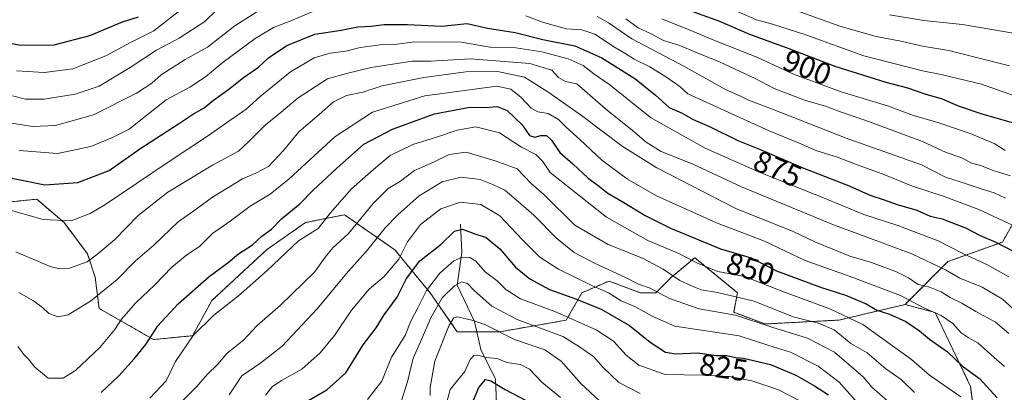
# Model space of a CAD drawing. Units: metres. Extents: x 661919 to 665384, y 4734959 to 4737353.
# Drawn here: x 664896 to 665219, y 4736417 to 4736539 of the extents above; entities that cross this region are included whole.
import ezdxf
from ezdxf.enums import TextEntityAlignment as Align

# ---------------------------------------------------------------- set-up
doc = ezdxf.new("R2010")
doc.units = ezdxf.units.M
doc.header["$MEASUREMENT"] = 0
doc.linetypes.add('TRAZOS', pattern=[0.75, 0.5, -0.25])
for name, color, linetype, lineweight in [('Arbolado forestal', 92, 'TRAZOS', 0), ('Arbolado forestal CxS', 92, 'Continuous', 0), ('Corriente natural lineal', 142, 'Continuous', 13), ('Curva de nivel maestra', 36, 'Continuous', 30), ('Curva de nivel normal', 36, 'Continuous', 0), ('Rótulo de curva de nivel directora', 19, 'Continuous', 0)]:
    doc.layers.add(name, color=color, linetype=linetype, lineweight=lineweight)
doc.styles.add('Arial', font='txt', dxfattribs={"height": 0.2})

# ---------------------------------------------------------------- blocks, each defined once
blk = doc.blocks.new('*U165')
at = {"layer": 'Curva de nivel normal', "color": 36, "linetype": 'Continuous', "lineweight": 0}
blk.add_polyline3d([(665220.37, 4736523.54, 910), (665200.4, 4736528.57, 910), (665191.8, 4736529.96, 910), (665184.74, 4736531.58, 910), (665176.63, 4736533.13, 910), (665164.68, 4736536.53, 910), (665150.68, 4736541.53, 910)], dxfattribs=at)
blk = doc.blocks.new('*U167')
at = {"layer": 'Curva de nivel normal', "color": 36, "linetype": 'Continuous', "lineweight": 0}
blk.add_polyline3d([(665220.1, 4736454.4, 870), (665213.12, 4736458.25, 870), (665205.26, 4736461.91, 870), (665196.99, 4736466.14, 870), (665183.72, 4736471.23, 870), (665172.57, 4736474.76, 870), (665158.84, 4736480.44, 870), (665138.76, 4736488.43, 870), (665120.52, 4736496.56, 870), (665102.63, 4736506.55, 870), (665089.28, 4736517.28, 870), (665084.07, 4736520.9, 870), (665080.48, 4736523.64, 870), (665075.57, 4736525.8, 870), (665066.95, 4736528.08, 870), (665058.49, 4736529.42, 870), (665050.07, 4736529.57, 870), (665040.49, 4736531.28, 870), (665025.3, 4736531.41, 870), (665018.63, 4736530.46, 870), (665013.96, 4736530.42, 870), (665007.36, 4736529.55, 870), (665002.69, 4736528.35, 870), (664997.58, 4736527.66, 870), (664992.26, 4736526.16, 870), (664984.57, 4736521.56, 870), (664974.46, 4736513.34, 870), (664969.97, 4736509.26, 870), (664964.64, 4736505.63, 870), (664957.68, 4736500.63, 870), (664944.47, 4736491.94, 870), (664923.68, 4736477.96, 870), (664918.87, 4736475.11, 870), (664912.64, 4736472.74, 870), (664903.48, 4736473.14, 870), (664891.03, 4736476.62, 870)], dxfattribs=at)
blk = doc.blocks.new('*U171')
at = {"layer": 'Curva de nivel normal', "color": 36, "linetype": 'Continuous', "lineweight": 0}
blk.add_polyline3d([(665099.26, 4736416.18, 815), (665092.21, 4736419.73, 815), (665086.99, 4736424.83, 815), (665084.02, 4736428.16, 815), (665079.37, 4736431.42, 815), (665073.82, 4736434.79, 815), (665058.87, 4736440.37, 815), (665050.54, 4736444.74, 815), (665044.76, 4736449.94, 815), (665042.63, 4736452.23, 815), (665040.66, 4736452.78, 815), (665038.32, 4736451.46, 815), (665034.24, 4736447.44, 815), (665030.58, 4736440.98, 815), (665027.18, 4736433.11, 815), (665024.76, 4736427.76, 815), (665022.94, 4736419.96, 815), (665020.42, 4736412.09, 815)], dxfattribs=at)
blk = doc.blocks.new('*U176')
at = {"layer": 'Curva de nivel normal', "color": 36, "linetype": 'Continuous', "lineweight": 0}
for points in [[(664894.66, 4736521.81, 895), (664903.78, 4736521.26, 895), (664913.19, 4736522.52, 895), (664923.97, 4736526.8, 895), (664932.34, 4736531.21, 895), (664939.77, 4736534.99, 895), (664949.27, 4736542.36, 895)], [(665106.37, 4736538.92, 895), (665115.87, 4736535.03, 895), (665122.85, 4736532.15, 895), (665137.46, 4736526.32, 895), (665149.5, 4736520.76, 895), (665165.1, 4736514.93, 895), (665180.36, 4736510.41, 895), (665188.9, 4736507.27, 895), (665196.88, 4736504.94, 895), (665207.5, 4736501.34, 895), (665215.57, 4736497.99, 895), (665218.97, 4736495.74, 895)]]:
    blk.add_polyline3d(points, dxfattribs=at)
blk = doc.blocks.new('*U184')
at = {"layer": 'Curva de nivel normal', "color": 36, "linetype": 'Continuous', "lineweight": 0}
blk.add_polyline3d([(665030.38, 4736415.47, 810), (665030.4, 4736418.13, 810), (665031.91, 4736426.73, 810), (665036.55, 4736438.5, 810), (665038.16, 4736440.91, 810), (665039.3, 4736441.28, 810), (665043.98, 4736440.22, 810), (665048.29, 4736438.8, 810), (665058.04, 4736433.88, 810), (665067.92, 4736430.42, 810), (665073.29, 4736426.79, 810), (665079.78, 4736419.45, 810), (665085.97, 4736413.67, 810)], dxfattribs=at)
blk = doc.blocks.new('*U191')
at = {"layer": 'Curva de nivel normal', "color": 36, "linetype": 'Continuous', "lineweight": 0}
blk.add_polyline3d([(665009.78, 4736414.16, 820), (665014.51, 4736420.2, 820), (665017.72, 4736428.06, 820), (665022.19, 4736435.2, 820), (665023.97, 4736439.88, 820), (665026.47, 4736444.44, 820), (665029.2, 4736449.88, 820), (665033.5, 4736455.53, 820), (665038.09, 4736459.59, 820), (665040.8, 4736460.83, 820), (665043.38, 4736460.75, 820), (665045.3, 4736459.46, 820), (665048.51, 4736455.9, 820), (665052.32, 4736453.04, 820), (665055.22, 4736450.18, 820), (665060, 4736447.15, 820), (665071.28, 4736443.02, 820), (665084.8, 4736437.04, 820), (665090.47, 4736433.26, 820), (665094.64, 4736428.69, 820), (665098.73, 4736425.48, 820), (665107.42, 4736422.4, 820), (665119.99, 4736422.18, 820), (665128.52, 4736421.72, 820), (665135.8, 4736420.31, 820), (665144.42, 4736417.48, 820), (665151.78, 4736413.68, 820)], dxfattribs=at)
blk = doc.blocks.new('*U192')
at = {"layer": 'Curva de nivel normal', "color": 36, "linetype": 'Continuous', "lineweight": 0}
blk.add_polyline3d([(665204.36, 4736415.03, 845), (665194.11, 4736422.2, 845), (665188.22, 4736427.31, 845), (665172.27, 4736438.78, 845), (665161.43, 4736443.94, 845), (665146.53, 4736449.32, 845), (665133.49, 4736454.44, 845), (665124.71, 4736456.17, 845), (665118.01, 4736458.86, 845), (665111.89, 4736462.06, 845), (665101.74, 4736466.24, 845), (665088.13, 4736473.96, 845), (665069.7, 4736488.52, 845), (665067.28, 4736492.11, 845), (665064.98, 4736494.48, 845), (665060.35, 4736496.84, 845), (665053.05, 4736501.54, 845), (665045.3, 4736503.46, 845), (665039.26, 4736502.46, 845), (665032.45, 4736500.17, 845), (665024.63, 4736497.72, 845), (665017.24, 4736494.1, 845), (665011.74, 4736489.5, 845), (665004.58, 4736483.16, 845), (664997.58, 4736475.28, 845), (664993.64, 4736470.25, 845), (664987.22, 4736466.12, 845), (664976.94, 4736456.46, 845), (664967.54, 4736448.13, 845), (664959.41, 4736441.8, 845), (664952.59, 4736435.13, 845), (664946.79, 4736426.6, 845), (664943.74, 4736420.34, 845), (664938.39, 4736414.6, 845)], dxfattribs=at)
blk = doc.blocks.new('*U195')
at = {"layer": 'Curva de nivel normal', "color": 36, "linetype": 'Continuous', "lineweight": 0}
blk.add_polyline3d([(665224.15, 4736533.77, 915), (665204.88, 4736537, 915), (665192.2, 4736538.37, 915), (665180.94, 4736540.18, 915)], dxfattribs=at)
blk = doc.blocks.new('*U196')
at = {"layer": 'Curva de nivel normal', "color": 36, "linetype": 'Continuous', "lineweight": 0}
blk.add_polyline3d([(665128.42, 4736542.47, 905), (665137.41, 4736538.58, 905), (665142.67, 4736537.18, 905), (665153.24, 4736533.77, 905), (665172.62, 4736526.79, 905), (665191.85, 4736521.85, 905), (665197.94, 4736520.7, 905), (665211.2, 4736517.45, 905), (665225.65, 4736512.41, 905)], dxfattribs=at)
blk = doc.blocks.new('*U205')
at = {"layer": 'Curva de nivel normal', "color": 36, "linetype": 'Continuous', "lineweight": 0}
for points in [[(665219.02, 4736480.18, 885), (665215.28, 4736481.9, 885), (665211.41, 4736483.05, 885), (665204.19, 4736485.52, 885), (665199.35, 4736487.03, 885), (665191.48, 4736491.05, 885), (665166.75, 4736499.83, 885), (665142.27, 4736509.44, 885), (665134.75, 4736512.21, 885), (665132.32, 4736513.43, 885), (665126.96, 4736515.81, 885), (665113.52, 4736523.43, 885), (665096.52, 4736532.3, 885), (665088.89, 4736537.59, 885), (665085.17, 4736539.71, 885)], [(664973.5, 4736541.2, 885), (664966.31, 4736536.58, 885), (664957.31, 4736529.61, 885), (664949.97, 4736525.52, 885), (664942.1, 4736520.54, 885), (664939.1, 4736517.79, 885), (664934.07, 4736514.56, 885), (664919.95, 4736507.46, 885), (664907.46, 4736503.94, 885), (664899.95, 4736503.58, 885), (664891.9, 4736504.92, 885)]]:
    blk.add_polyline3d(points, dxfattribs=at)
blk = doc.blocks.new('*U210')
at = {"layer": 'Curva de nivel normal', "color": 36, "linetype": 'Continuous', "lineweight": 0}
blk.add_polyline3d([(664976.31, 4736415.59, 830), (664978.56, 4736418.34, 830), (664981.63, 4736420.44, 830), (664988.28, 4736424.14, 830), (664994.3, 4736429.42, 830), (664998.96, 4736435.13, 830), (665004.58, 4736443.45, 830), (665010.37, 4736450.36, 830), (665015.3, 4736454.45, 830), (665020.05, 4736460.18, 830), (665022.96, 4736465.89, 830), (665027.22, 4736471.54, 830), (665033.89, 4736476.67, 830), (665040.3, 4736478.8, 830), (665047, 4736478.12, 830), (665053.15, 4736474.41, 830), (665060.58, 4736466.52, 830), (665066.37, 4736460.84, 830), (665072.4, 4736456.89, 830), (665083.4, 4736451.5, 830), (665088.8, 4736449.15, 830), (665093.04, 4736446.5, 830), (665097.74, 4736444.54, 830), (665103.12, 4736441.48, 830), (665110.55, 4736438.25, 830), (665131.67, 4736435.09, 830), (665141.43, 4736431.87, 830), (665148.47, 4736429.72, 830), (665157.62, 4736425.15, 830), (665164.44, 4736419.91, 830), (665171.49, 4736412.05, 830)], dxfattribs=at)
blk = doc.blocks.new('*U211')
at = {"layer": 'Curva de nivel normal', "color": 36, "linetype": 'Continuous', "lineweight": 0}
blk.add_polyline3d([(664964.44, 4736415.7, 835), (664968.64, 4736421.93, 835), (664974.8, 4736426.16, 835), (664981.81, 4736431.62, 835), (664993.31, 4736443.84, 835), (665003.49, 4736456.13, 835), (665009.52, 4736462.8, 835), (665015.59, 4736470.46, 835), (665019.9, 4736474.74, 835), (665026.71, 4736480.96, 835), (665034.25, 4736485.48, 835), (665040.54, 4736487.07, 835), (665046.74, 4736486.24, 835), (665051.08, 4736484.52, 835), (665054.84, 4736482.79, 835), (665059.27, 4736478.89, 835), (665064.35, 4736474.58, 835), (665071.88, 4736466.88, 835), (665077.53, 4736462.37, 835), (665084.63, 4736458.6, 835), (665094.24, 4736454.29, 835), (665098.67, 4736451.98, 835), (665102.54, 4736450.71, 835), (665108.81, 4736447.32, 835), (665118.55, 4736443.84, 835), (665130.48, 4736441.83, 835), (665142.39, 4736437.84, 835), (665154.05, 4736434.3, 835), (665162.96, 4736429.68, 835), (665172.39, 4736421.64, 835), (665175.31, 4736418.1, 835), (665180.34, 4736413.7, 835)], dxfattribs=at)
blk = doc.blocks.new('*U213')
at = {"layer": 'Curva de nivel normal', "color": 36, "linetype": 'Continuous', "lineweight": 0}
for points in [[(664893.37, 4736513.65, 890), (664897.68, 4736512.59, 890), (664903.81, 4736512.63, 890), (664913.95, 4736514.19, 890), (664921.81, 4736516.86, 890), (664932, 4736522.92, 890), (664940.64, 4736528.62, 890), (664947.99, 4736532.54, 890), (664956.5, 4736537.98, 890), (664960.24, 4736541.76, 890)], [(665094.56, 4736538.87, 890), (665098.59, 4736535.96, 890), (665102.79, 4736533.95, 890), (665106.85, 4736531.76, 890), (665112.28, 4736530.11, 890), (665117.35, 4736527.93, 890), (665125.41, 4736524.72, 890), (665136.93, 4736519.34, 890), (665143.14, 4736516.12, 890), (665153.39, 4736512.12, 890), (665160, 4736510.23, 890), (665164.63, 4736508.5, 890), (665174.78, 4736505.08, 890), (665191.81, 4736498.68, 890), (665199.62, 4736495.11, 890), (665204.36, 4736493.48, 890), (665207.94, 4736491.65, 890), (665210.87, 4736490.8, 890), (665214.95, 4736489.25, 890), (665220.62, 4736487.47, 890)]]:
    blk.add_polyline3d(points, dxfattribs=at)
blk = doc.blocks.new('*U222')
at = {"layer": 'Curva de nivel normal', "color": 36, "linetype": 'Continuous', "lineweight": 0}
blk.add_polyline3d([(665189.22, 4736416.43, 840), (665184.79, 4736420.75, 840), (665179.84, 4736424.27, 840), (665173.67, 4736429.52, 840), (665168.35, 4736432.53, 840), (665162.86, 4736437.04, 840), (665157.68, 4736439.19, 840), (665149.44, 4736441.28, 840), (665136.57, 4736446.42, 840), (665124.61, 4736449.23, 840), (665119.28, 4736450.06, 840), (665116.09, 4736451.39, 840), (665112.24, 4736453.14, 840), (665106.72, 4736456.92, 840), (665100.01, 4736460.5, 840), (665088.68, 4736464.96, 840), (665077.78, 4736471.35, 840), (665067.64, 4736481.36, 840), (665063.47, 4736484.99, 840), (665058.91, 4736489.79, 840), (665051.67, 4736492.32, 840), (665042.12, 4736495.16, 840), (665036.54, 4736494.4, 840), (665031.43, 4736491.89, 840), (665025.16, 4736489.22, 840), (665020.63, 4736485.74, 840), (665016.63, 4736483.26, 840), (665011.63, 4736478.4, 840), (665003.54, 4736468.62, 840), (664998.44, 4736463.85, 840), (664995.95, 4736460.84, 840), (664992.41, 4736455.86, 840), (664981.31, 4736445.14, 840), (664973.47, 4736438.28, 840), (664969.28, 4736433.7, 840), (664963.66, 4736429.27, 840), (664960.74, 4736425.72, 840), (664957.18, 4736422.36, 840), (664953.7, 4736418.29, 840), (664944.65, 4736409.19, 840)], dxfattribs=at)
blk = doc.blocks.new('*U224')
at = {"layer": 'Curva de nivel normal', "color": 36, "linetype": 'Continuous', "lineweight": 0}
for points in [[(664895.59, 4736495.72, 880), (664908.16, 4736494.75, 880), (664919.07, 4736497.02, 880), (664926.16, 4736500.02, 880), (664931.64, 4736502.8, 880), (664943.75, 4736512.32, 880), (664951.58, 4736516.53, 880), (664956.68, 4736519.88, 880), (664962.46, 4736524.75, 880), (664973.01, 4736532.48, 880), (664978.97, 4736536.08, 880), (664984.64, 4736538.29, 880), (664992.65, 4736541.62, 880)], [(665061.77, 4736539.9, 880), (665067.55, 4736537.69, 880), (665075.11, 4736535.6, 880), (665080.09, 4736535.25, 880), (665084.32, 4736533.82, 880), (665090.8, 4736529.59, 880), (665094.48, 4736527.47, 880), (665097.27, 4736525.72, 880), (665102.41, 4736523.17, 880), (665108.24, 4736519.6, 880), (665112.3, 4736516.59, 880), (665114.85, 4736514.35, 880), (665141.52, 4736502.21, 880), (665151.96, 4736497.92, 880), (665157.21, 4736495.68, 880), (665163.91, 4736493.61, 880), (665169.53, 4736491.43, 880), (665178.58, 4736488.16, 880), (665188.55, 4736484.04, 880), (665198.94, 4736480.72, 880), (665210.31, 4736476.4, 880), (665222.71, 4736470.65, 880)]]:
    blk.add_polyline3d(points, dxfattribs=at)
blk = doc.blocks.new('*U236')
at = {"layer": 'Curva de nivel normal', "color": 36, "linetype": 'Continuous', "lineweight": 0}
blk.add_polyline3d([(665224.98, 4736440.82, 865), (665218.06, 4736447.01, 865), (665211.37, 4736451.02, 865), (665204.04, 4736453.94, 865), (665199.34, 4736456.66, 865), (665188.29, 4736461.88, 865), (665162.04, 4736471.67, 865), (665132.45, 4736483.83, 865), (665116.25, 4736491.41, 865), (665106.13, 4736495.46, 865), (665101.22, 4736498.48, 865), (665096.69, 4736502.3, 865), (665087.84, 4736509.42, 865), (665078.45, 4736517.61, 865), (665074.75, 4736518.41, 865), (665072.43, 4736519.7, 865), (665070.25, 4736522.06, 865), (665063.08, 4736524.31, 865), (665043.55, 4736525.8, 865), (665030.57, 4736525.06, 865), (665024.46, 4736525.02, 865), (665010.96, 4736523, 865), (665002.96, 4736520.94, 865), (664996.64, 4736519.21, 865), (664987.06, 4736513, 865), (664981.47, 4736508.28, 865), (664976.25, 4736504.1, 865), (664970.76, 4736498.62, 865), (664967.5, 4736495.53, 865), (664958.97, 4736491, 865), (664944.31, 4736482.1, 865), (664934.64, 4736474.45, 865), (664926.97, 4736466.62, 865), (664921.31, 4736461.93, 865), (664917.81, 4736459.29, 865), (664912.12, 4736457.2, 865), (664908.35, 4736457.05, 865), (664905.69, 4736457.81, 865), (664894.5, 4736462.52, 865)], dxfattribs=at)
blk = doc.blocks.new('*U238')
at = {"layer": 'Curva de nivel normal', "color": 36, "linetype": 'Continuous', "lineweight": 0}
blk.add_polyline3d([(665218.73, 4736425, 855), (665215.31, 4736427.97, 855), (665210, 4736432.8, 855), (665206.74, 4736434.55, 855), (665204.52, 4736436.06, 855), (665201.8, 4736439.03, 855), (665197.92, 4736441.7, 855), (665192.49, 4736444.13, 855), (665184.59, 4736448.23, 855), (665168.95, 4736454.16, 855), (665153.37, 4736459.67, 855), (665140.02, 4736466.11, 855), (665124.28, 4736472.11, 855), (665104.63, 4736480.89, 855), (665095.06, 4736486.36, 855), (665086.68, 4736492.6, 855), (665079.47, 4736499.38, 855), (665074.9, 4736503.39, 855), (665072.41, 4736505.9, 855), (665069.01, 4736507.84, 855), (665065.61, 4736508.44, 855), (665063.48, 4736509.64, 855), (665060.22, 4736513.12, 855), (665056.77, 4736515.9, 855), (665052.22, 4736516.79, 855), (665028.63, 4736513.67, 855), (665011.39, 4736508.29, 855), (664999.09, 4736500.2, 855), (664984.11, 4736486.52, 855), (664977.84, 4736481.4, 855), (664971.29, 4736477.52, 855), (664964.72, 4736472.58, 855), (664958.99, 4736468.54, 855), (664954.72, 4736464.32, 855), (664950.5, 4736461.56, 855), (664945.6, 4736457.49, 855), (664940.08, 4736451.8, 855), (664933.82, 4736445.8, 855), (664929.16, 4736440.47, 855), (664926.96, 4736437.13, 855), (664921.99, 4736431.22, 855), (664914.02, 4736423.7, 855), (664910.03, 4736421.12, 855), (664905.1, 4736421.14, 855), (664900.68, 4736424.82, 855), (664898.67, 4736427.44, 855), (664897.14, 4736428.95, 855), (664895.11, 4736431.6, 855)], dxfattribs=at)
blk = doc.blocks.new('*U239')
at = {"layer": 'Curva de nivel normal', "color": 36, "linetype": 'Continuous', "lineweight": 0}
blk.add_polyline3d([(665220.18, 4736435.85, 860), (665215.7, 4736439.57, 860), (665209.29, 4736443.05, 860), (665204.76, 4736445.79, 860), (665200.93, 4736447.58, 860), (665197.96, 4736449.42, 860), (665194.16, 4736451, 860), (665190.39, 4736451.9, 860), (665187.18, 4736454.03, 860), (665183.26, 4736456.05, 860), (665175.1, 4736459.08, 860), (665168, 4736461.09, 860), (665162.44, 4736463.46, 860), (665156.5, 4736465.81, 860), (665149.35, 4736469.2, 860), (665130.62, 4736476.81, 860), (665104.74, 4736490.08, 860), (665093.34, 4736497.17, 860), (665080, 4736507.2, 860), (665068.94, 4736515.01, 860), (665061.3, 4736519.81, 860), (665052.45, 4736521.66, 860), (665042.01, 4736521.52, 860), (665028.31, 4736519.66, 860), (665014.63, 4736516.94, 860), (665008.3, 4736514.91, 860), (665002.96, 4736513.82, 860), (664998.64, 4736511.7, 860), (664993.97, 4736507.53, 860), (664987.28, 4736501.88, 860), (664982.27, 4736495.81, 860), (664977.3, 4736490.5, 860), (664973.2, 4736488.28, 860), (664968.81, 4736486.5, 860), (664958.97, 4736480.44, 860), (664952.82, 4736476.04, 860), (664947.75, 4736472.44, 860), (664939.68, 4736464.8, 860), (664933.58, 4736459.47, 860), (664927.67, 4736453.46, 860), (664918.94, 4736446.35, 860), (664911.64, 4736441.96, 860), (664908.36, 4736441.3, 860), (664905.3, 4736442.34, 860), (664903.2, 4736444.36, 860), (664900.3, 4736446.46, 860), (664895.43, 4736449.26, 860)], dxfattribs=at)
blk = doc.blocks.new('*U240')
at = {"layer": 'Curva de nivel normal', "color": 36, "linetype": 'Continuous', "lineweight": 0}
blk.add_polyline3d([(665073.07, 4736414.89, 805), (665066.96, 4736419.9, 805), (665062.96, 4736424.1, 805), (665060, 4736425.62, 805), (665055.44, 4736426.31, 805), (665052.3, 4736427.64, 805), (665048.68, 4736427.9, 805), (665046.02, 4736428.68, 805), (665044.62, 4736428.63, 805), (665043.52, 4736427.27, 805), (665041.67, 4736423.36, 805), (665036.91, 4736417.44, 805), (665035, 4736410.47, 805)], dxfattribs=at)
blk = doc.blocks.new('*U248')
at = {"layer": 'Curva de nivel maestra', "color": 36, "linetype": 'Continuous', "lineweight": 30}
blk.add_polyline3d([(664989.45, 4736413.28, 825), (664996.44, 4736417.35, 825), (665002.72, 4736422.94, 825), (665008.4, 4736432.14, 825), (665012.61, 4736437.67, 825), (665015.29, 4736441.95, 825), (665019.56, 4736447.76, 825), (665022.6, 4736453.8, 825), (665026.98, 4736459.66, 825), (665033.9, 4736464.94, 825), (665038.3, 4736469.31, 825), (665040.96, 4736469.98, 825), (665044.63, 4736468.6, 825), (665048.68, 4736467.3, 825), (665053.16, 4736463.51, 825), (665058.34, 4736457.56, 825), (665063, 4736453.7, 825), (665069.44, 4736450.18, 825), (665078.35, 4736447.08, 825), (665086.38, 4736443.74, 825), (665095.7, 4736438.44, 825), (665102.49, 4736432.96, 825), (665107.5, 4736429.66, 825), (665110.94, 4736429.14, 825), (665118.14, 4736429.5, 825), (665124.14, 4736428.62, 825), (665127.68, 4736428.6, 825), (665130.47, 4736427.98, 825), (665133.09, 4736427.76, 825), (665141.96, 4736425.63, 825), (665150.28, 4736422.19, 825), (665156.35, 4736418.63, 825), (665160.95, 4736415.74, 825)], dxfattribs=at)
blk = doc.blocks.new('*U249')
at = {"layer": 'Curva de nivel maestra', "color": 36, "linetype": 'Continuous', "lineweight": 30}
for points in [[(665221.3, 4736504.83, 900), (665211.43, 4736507.68, 900), (665203.66, 4736510.32, 900), (665198.4, 4736512.53, 900), (665192.73, 4736514.18, 900), (665186.98, 4736516.23, 900), (665179.87, 4736518.03, 900), (665163.21, 4736523.26, 900), (665148.12, 4736529.04, 900), (665135.18, 4736533.72, 900), (665125.34, 4736537.97, 900), (665113.2, 4736542.37, 900)], [(664934.64, 4736539.45, 900), (664929.31, 4736537.8, 900), (664918.63, 4736533.35, 900), (664906.92, 4736530.26, 900), (664895.96, 4736530.2, 900), (664883.65, 4736532.55, 900)]]:
    blk.add_polyline3d(points, dxfattribs=at)
blk = doc.blocks.new('*U252')
at = {"layer": 'Curva de nivel maestra', "color": 36, "linetype": 'Continuous', "lineweight": 30}
blk.add_polyline3d([(664890.57, 4736487.2, 875), (664903.97, 4736484.56, 875), (664914.79, 4736485.3, 875), (664925.1, 4736489.22, 875), (664935.18, 4736496.27, 875), (664947.81, 4736504.46, 875), (664952.78, 4736507.77, 875), (664956.28, 4736509.75, 875), (664959.31, 4736512.26, 875), (664964.34, 4736515.83, 875), (664969.13, 4736519.7, 875), (664974.01, 4736523.1, 875), (664977.31, 4736526.16, 875), (664983.31, 4736530.16, 875), (664992.52, 4736533.82, 875), (665001.18, 4736535.22, 875), (665006.6, 4736536.22, 875), (665010.98, 4736536.48, 875), (665015.29, 4736536.99, 875), (665022.94, 4736536.99, 875), (665034.02, 4736536.51, 875), (665042.54, 4736537.37, 875), (665049.15, 4736535.82, 875), (665058.26, 4736534.46, 875), (665067.35, 4736532.12, 875), (665077.83, 4736530.05, 875), (665086.7, 4736526.13, 875), (665097.48, 4736519.33, 875), (665104.3, 4736513.85, 875), (665108.72, 4736509.86, 875), (665112.95, 4736508.02, 875), (665116.61, 4736505.9, 875), (665121.93, 4736503.66, 875), (665131.21, 4736499.08, 875), (665138.32, 4736496.22, 875), (665152.58, 4736490.08, 875), (665167.22, 4736484.38, 875), (665174.82, 4736480.99, 875), (665178.91, 4736479.75, 875), (665183.47, 4736478.06, 875), (665189.98, 4736476.19, 875), (665194.32, 4736474.25, 875), (665198.23, 4736473.4, 875), (665205.91, 4736470.41, 875), (665210.75, 4736467.9, 875), (665215.87, 4736465.71, 875), (665224.52, 4736461.25, 875)], dxfattribs=at)
blk = doc.blocks.new('*U253')
at = {"layer": 'Curva de nivel maestra', "color": 36, "linetype": 'Continuous', "lineweight": 30}
blk.add_polyline3d([(665041.99, 4736407.77, 800), (665046.31, 4736418.12, 800), (665048.52, 4736420.78, 800), (665050.25, 4736420.3, 800), (665054.94, 4736417.48, 800), (665061.62, 4736413.96, 800)], dxfattribs=at)
blk = doc.blocks.new('*U255')
at = {"layer": 'Curva de nivel maestra', "color": 36, "linetype": 'Continuous', "lineweight": 30}
blk.add_polyline3d([(664922.48, 4736416.53, 850), (664928.25, 4736421.98, 850), (664933.28, 4736427.47, 850), (664937.06, 4736432.21, 850), (664941.04, 4736438.29, 850), (664947.7, 4736445.56, 850), (664957.87, 4736454.52, 850), (664964.07, 4736459.02, 850), (664967.47, 4736461.86, 850), (664972.06, 4736464.84, 850), (664975.14, 4736467.64, 850), (664978.28, 4736469.99, 850), (664981.62, 4736473.42, 850), (664987.64, 4736478.27, 850), (664991.97, 4736482.74, 850), (664999.63, 4736489.87, 850), (665008.58, 4736497.79, 850), (665018.03, 4736502.7, 850), (665031.74, 4736507.73, 850), (665043.41, 4736509.98, 850), (665048.52, 4736509.88, 850), (665052.32, 4736510.18, 850), (665055.62, 4736508.9, 850), (665060.53, 4736504.18, 850), (665062.95, 4736500.68, 850), (665064.68, 4736500.1, 850), (665066.63, 4736500.7, 850), (665068.5, 4736500.68, 850), (665070.11, 4736499.12, 850), (665072.86, 4736495.11, 850), (665077.09, 4736491.42, 850), (665082.12, 4736486.66, 850), (665085.4, 4736484.24, 850), (665088.58, 4736481.73, 850), (665093.31, 4736479.09, 850), (665100.86, 4736474.43, 850), (665109.12, 4736470.28, 850), (665125.62, 4736463.5, 850), (665135.59, 4736460.64, 850), (665143.98, 4736456.3, 850), (665158.4, 4736450.98, 850), (665166.56, 4736448.36, 850), (665173.37, 4736445.57, 850), (665176.89, 4736443.46, 850), (665180.95, 4736442.13, 850), (665186.38, 4736439.69, 850), (665190.84, 4736436.69, 850), (665194.13, 4736434, 850), (665200.05, 4736429.81, 850), (665204.92, 4736425.07, 850), (665210.49, 4736421.02, 850), (665216.26, 4736414.78, 850)], dxfattribs=at)

msp = doc.modelspace()

# ---------------------------------------------------------------- linework, layer by layer
at = {"layer": 'Arbolado forestal', "color": 92, "linetype": 'TRAZOS', "lineweight": 0}
for points in [[(665186.08, 4736445.31, 853.35), (665200.12, 4736459.36, 866.29), (665218, 4736465.75, 875.28), (665223.11, 4736474.69, 882.29), (665237.15, 4736482.36, 891.05), (665246.09, 4736482.35, 892.98), (665257.58, 4736474.69, 890.69), (665276.74, 4736469.58, 889.29), (665294.61, 4736469.58, 888.13), (665308.66, 4736461.91, 879.98), (665315.04, 4736446.58, 870.96), (665334.2, 4736444.03, 861.67), (665345.69, 4736451.69, 860.06), (665349.65, 4736455.66, 859.62)], [(665186.08, 4736445.31, 853.35), (665200.12, 4736459.36, 866.29), (665218, 4736465.75, 875.28), (665223.11, 4736474.69, 882.29), (665237.15, 4736482.36, 891.05), (665246.09, 4736482.35, 892.98), (665257.58, 4736474.69, 890.69), (665276.74, 4736469.58, 889.29), (665294.61, 4736469.58, 888.13), (665308.66, 4736461.91, 879.98), (665315.04, 4736446.58, 870.96), (665334.2, 4736444.03, 861.67), (665345.69, 4736451.69, 860.06), (665349.65, 4736455.66, 859.62)], [(665186.08, 4736445.31, 853.35), (665164.37, 4736440.2, 842.56), (665140.11, 4736438.92, 835.19), (665129.89, 4736442.76, 835.18), (665131.17, 4736449.14, 840.57), (665117.12, 4736460.64, 845.46), (665109.46, 4736454.25, 839.3), (665104.36, 4736449.14, 834.6), (665099.25, 4736449.14, 832.87), (665089.03, 4736452.98, 832.28), (665080.09, 4736449.14, 826.84), (665074.99, 4736440.2, 818.97), (665053.28, 4736436.37, 810.53), (665045.68, 4736436.37, 807.9), (665039.24, 4736436.37, 808.61), (665030.3, 4736449.14, 817.58), (665018.8, 4736463.2, 831.12), (665002.21, 4736474.7, 842.31), (664994.8, 4736473.21, 845.2), (664989.44, 4736472.14, 846.59), (664976.67, 4736463.2, 847.48), (664958.79, 4736446.59, 846.81), (664952.41, 4736435.09, 845.09), (664939.64, 4736433.82, 849.09), (664921.76, 4736444.04, 858.55), (664920.48, 4736454.26, 862.6), (664917.93, 4736461.92, 865.41), (664910.27, 4736472.14, 869.79), (664901.33, 4736479.81, 872.53), (664888.56, 4736478.53, 870.13)], [(665186.08, 4736445.31, 853.35), (665164.37, 4736440.2, 842.56), (665140.11, 4736438.92, 835.19), (665129.89, 4736442.76, 835.18), (665131.17, 4736449.14, 840.57), (665117.12, 4736460.64, 845.46), (665109.46, 4736454.25, 839.3), (665104.36, 4736449.14, 834.6), (665099.25, 4736449.14, 832.87), (665089.03, 4736452.98, 832.28), (665080.09, 4736449.14, 826.84), (665074.99, 4736440.2, 818.97), (665053.28, 4736436.37, 810.53), (665045.68, 4736436.37, 807.9), (665039.24, 4736436.37, 808.61), (665030.3, 4736449.14, 817.58), (665018.8, 4736463.2, 831.12), (665002.21, 4736474.7, 842.31), (664994.8, 4736473.21, 845.2), (664989.44, 4736472.14, 846.59), (664976.67, 4736463.2, 847.48), (664958.79, 4736446.59, 846.81), (664952.41, 4736435.09, 845.09), (664939.64, 4736433.82, 849.09), (664921.76, 4736444.04, 858.55), (664920.48, 4736454.26, 862.6), (664917.93, 4736461.92, 865.41), (664910.27, 4736472.14, 869.79), (664901.33, 4736479.81, 872.53), (664888.56, 4736478.53, 870.13)], [(665211.04, 4736390.44, 839.6), (665207.6, 4736418.44, 847.21), (665195.96, 4736442.68, 854.89), (665186.08, 4736445.31, 853.35)], [(665211.04, 4736390.44, 839.6), (665207.6, 4736418.44, 847.21), (665195.96, 4736442.68, 854.89), (665186.08, 4736445.31, 853.35)]]:
    msp.add_polyline3d(points, dxfattribs=at)
at = {"layer": 'Arbolado forestal CxS', "color": 92, "linetype": 'Continuous', "lineweight": 0}
for points in [[(665211.04, 4736390.44, 839.6), (665207.6, 4736418.44, 847.21), (665195.96, 4736442.68, 854.89), (665186.08, 4736445.31, 853.35), (665200.12, 4736459.36, 866.29), (665218, 4736465.75, 875.28), (665223.11, 4736474.69, 882.29), (665237.15, 4736482.36, 891.05), (665246.09, 4736482.35, 892.98), (665257.58, 4736474.69, 890.69), (665276.74, 4736469.58, 889.29), (665294.61, 4736469.58, 888.13), (665308.66, 4736461.91, 879.98), (665315.04, 4736446.58, 870.96), (665334.2, 4736444.03, 861.67), (665345.69, 4736451.69, 860.06), (665349.65, 4736455.66, 859.62), (665349.65, 4736455.66, 859.62), (665359.21, 4736057.99, 809.9)], [(664888.56, 4736478.53, 870.13), (664901.33, 4736479.81, 872.53), (664910.27, 4736472.14, 869.79), (664917.93, 4736461.92, 865.42), (664920.49, 4736454.26, 862.6), (664921.76, 4736444.04, 858.55), (664939.64, 4736433.82, 849.09), (664952.41, 4736435.09, 845.09), (664958.79, 4736446.59, 846.81), (664976.67, 4736463.2, 847.48), (664989.44, 4736472.14, 846.59), (664994.8, 4736473.21, 845.2), (665002.21, 4736474.7, 842.31), (665018.8, 4736463.2, 831.12), (665030.3, 4736449.14, 817.58), (665039.24, 4736436.37, 808.61), (665053.28, 4736436.37, 810.53), (665074.99, 4736440.2, 818.97), (665080.1, 4736449.14, 826.84), (665089.03, 4736452.98, 832.28), (665099.25, 4736449.14, 832.87), (665104.36, 4736449.14, 834.6), (665109.46, 4736454.25, 839.3), (665117.13, 4736460.64, 845.46), (665131.17, 4736449.14, 840.57), (665129.89, 4736442.76, 835.18), (665140.11, 4736438.92, 835.19), (665164.37, 4736440.2, 842.56), (665186.08, 4736445.31, 853.35), (665186.08, 4736445.31, 853.35), (665195.96, 4736442.68, 854.89), (665207.6, 4736418.44, 847.21), (665211.04, 4736390.44, 839.6)], [(665223.11, 4736474.69, 882.29), (665218, 4736465.75, 875.28), (665200.12, 4736459.36, 866.29), (665186.08, 4736445.31, 853.35), (665164.37, 4736440.2, 842.56), (665140.11, 4736438.92, 835.19), (665129.89, 4736442.76, 835.18), (665131.17, 4736449.14, 840.57), (665117.13, 4736460.64, 845.46), (665109.46, 4736454.25, 839.3), (665104.36, 4736449.14, 834.6), (665099.25, 4736449.14, 832.87), (665089.03, 4736452.98, 832.28), (665080.1, 4736449.14, 826.84), (665074.99, 4736440.2, 818.97), (665053.28, 4736436.37, 810.53), (665039.24, 4736436.37, 808.61), (665030.3, 4736449.14, 817.58), (665018.8, 4736463.2, 831.12), (665002.21, 4736474.7, 842.31), (664994.8, 4736473.21, 845.2), (664989.44, 4736472.14, 846.59), (664976.67, 4736463.2, 847.48), (664958.79, 4736446.59, 846.81), (664952.41, 4736435.09, 845.09), (664939.64, 4736433.82, 849.09), (664921.76, 4736444.04, 858.55), (664920.49, 4736454.26, 862.6), (664917.93, 4736461.92, 865.42), (664910.27, 4736472.14, 869.79), (664901.33, 4736479.81, 872.53), (664888.56, 4736478.53, 870.13)]]:
    msp.add_polyline3d(points, dxfattribs=at)
at = {"layer": 'Corriente natural lineal', "color": 142, "linetype": 'Continuous', "lineweight": 13}
msp.add_polyline3d([(665040.31, 4736471.67, 826.05), (665040.7, 4736462.39, 821.31), (665039.16, 4736451.67, 815.03), (665044.92, 4736439.77, 809.53), (665046.97, 4736430.55, 805.54), (665051.74, 4736420.84, 801.13), (665052.23, 4736410.13, 796.05)], dxfattribs=at)

# ---------------------------------------------------------------- block references
at = {"layer": 'Curva de nivel maestra', "color": 36, "linetype": 'Continuous', "lineweight": 30}
for name in ['*U252', '*U255', '*U248', '*U249', '*U253']:
    msp.add_blockref(name, (0, 0), dxfattribs=at)
at = {"layer": 'Curva de nivel normal', "color": 36, "linetype": 'Continuous', "lineweight": 0}
for name in ['*U165', '*U195', '*U224', '*U167', '*U236', '*U239', '*U238', '*U192', '*U222', '*U210', '*U211', '*U205', '*U213', '*U176', '*U196', '*U171', '*U240', '*U184', '*U191']:
    msp.add_blockref(name, (0, 0), dxfattribs=at)

# ---------------------------------------------------------------- texts
at = {"layer": 'Rótulo de curva de nivel directora', "color": 19, "linetype": 'Continuous', "lineweight": 0, "style": 'Arial'}
for s, rotation, p in [('900', -20.9587, (665154.02, 4736523)), ('875', -23.2955, (665144.32, 4736489.8)), ('850', -16.006, (665135.42, 4736457.02)), ('825', -8.3439, (665126.58, 4736424.69))]:
    msp.add_text(s, height=7, rotation=rotation, dxfattribs=at).set_placement(p, align=Align.MIDDLE_CENTER)

doc.saveas('drawing.dxf')
